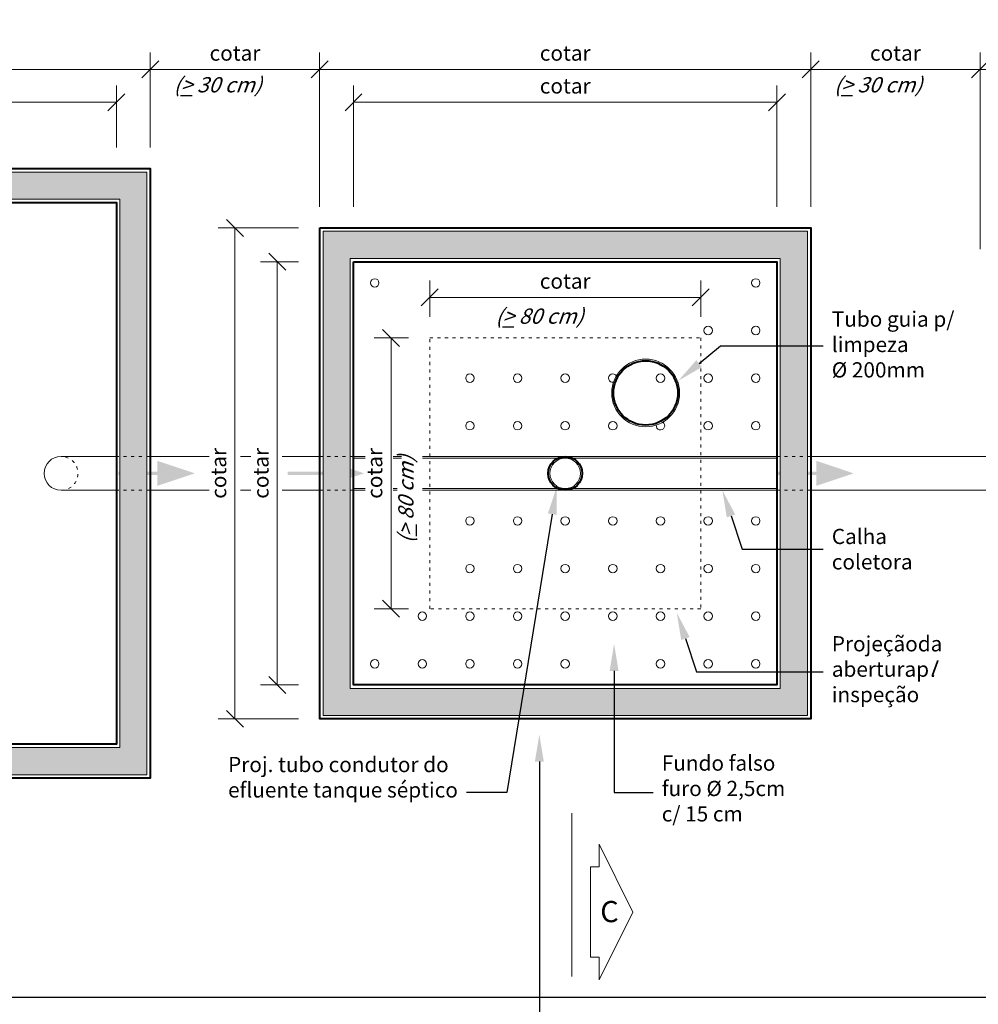
# Model space of a CAD drawing. Units: millimetres. Extents: x 0 to 52399, y -5 to 15386.
# Drawn here: x 4001 to 5133, y 2228 to 3391 of the extents above; entities that cross this region are included whole.
import ezdxf
from ezdxf import colors
from ezdxf.entities.mleader import LeaderData, LeaderLine
from ezdxf.math import Vec2, Vec3

# ---------------------------------------------------------------- set-up
doc = ezdxf.new("R2010")
doc.units = ezdxf.units.MM
doc.header["$LTSCALE"] = 3
doc.linetypes.add('ACAD_ISO03W100', pattern=[30, 12, -18])
doc.layers.get('0').update_dxf_attribs({"plot": 0})
doc.layers.get('Defpoints').update_dxf_attribs({"color": 8})
for name, color, linetype, lineweight in [('01-HID-ENTORNO', 9, 'Continuous', 13), ('02-HID-CONTORNO', 4, 'Continuous', 40), ('07- HID-TUBO-CORTE', 8, 'Continuous', 20), ('13-SIMBOLOS', 1, 'Continuous', 5), ('14-TEXTOS-GERAL', 2, 'Continuous', 13), ('17-COTAS', 30, 'Continuous', 13)]:
    doc.layers.add(name, color=color, linetype=linetype, lineweight=lineweight)
doc.layers.add('05-HID-CONTORNO-HACH_SOLIDA', color=7, linetype='Continuous', true_color=0xe6e6e6)
doc.layers.add('16-TEXTOS-NAO_PLOT', color=7, linetype='Continuous', plot=False)
doc.layers.add('20-DESENHO-POSICAO-NAO_PLOT', color=8, linetype='Continuous', plot=False)
doc.styles.add('.GERAL_1.8 mm', font='simplex.shx', dxfattribs={"height": 18})
doc.styles.add('.TITULO_2.5 mm', font='simplex.shx', dxfattribs={"height": 25})
doc.dimstyles.new('COTA 1-100', dxfattribs={"dimscale": 0, "dimtxt": 18, "dimasz": 20, "dimexe": 20, "dimexo": 25, "dimgap": 8, "dimtad": 1, "dimrnd": 0.05, "dimtxsty": '.GERAL_1.8 mm', "dimblk": 'OBLIQUE', "dimcen": 4, "dimclrd": 30, "dimclre": 30, "dimclrt": 2, "dimaunit": 1, "dimadec": 0, "dimazin": 0, "dimtfac": 1, "dimtofl": 0, "dimtmove": 2, "dimatfit": 2, "dimldrblk": 'OBLIQUE', "dimfxl": 1, "dimlwd": 5, "dimlwe": 5, "dimarcsym": 0})

# ---------------------------------------------------------------- blocks, each defined once
blk = doc.blocks.new('_Oblique')
at = {"color": 0, "linetype": 'ByBlock', "lineweight": -2}
blk.add_line((-0.5, -0.5), (0.5, 0.5), dxfattribs=at)
blk = doc.blocks.new('*D50')
at = {"layer": '17-COTAS', "color": 30, "lineweight": 5, "transparency": 16777216}
for p, q in [((3475.6, 3239.8), (3475.6, 3313.2)), ((4115.6, 3239.8), (4115.6, 3313.2)), ((3475.6, 3293.2), (4115.6, 3293.2))]:
    blk.add_line(p, q, dxfattribs=at)
at = {"layer": 'Defpoints', "color": 0, "transparency": 16777216}
for p in [(4115.6, 3293.2), (3475.6, 3214.8), (4115.6, 3214.8)]:
    blk.add_point(p, dxfattribs=at)
at = {"layer": '17-COTAS', "color": 30, "lineweight": 5, "transparency": 16777216, "xscale": 20, "yscale": 20, "zscale": 20, "rotation": 180}
blk.add_blockref('_Oblique', (3475.6, 3293.2), dxfattribs=at)
at = {"layer": '17-COTAS', "color": 30, "lineweight": 5, "transparency": 16777216, "xscale": 20, "yscale": 20, "zscale": 20}
blk.add_blockref('_Oblique', (4115.6, 3293.2), dxfattribs=at)
at = {"layer": '17-COTAS', "color": 2, "transparency": 16777216, "insert": (3795.6, 3310.2), "char_height": 18, "attachment_point": 5, "style": '.GERAL_1.8 mm'}
blk.add_mtext('cotar', dxfattribs=at)
blk = doc.blocks.new('*D51')
at = {"layer": '17-COTAS', "color": 30, "lineweight": 5, "transparency": 16777216}
for p, q in [((4395.6, 3169.8), (4395.6, 3313.2)), ((4895.6, 3169.8), (4895.6, 3313.2)), ((4395.6, 3293.2), (4895.6, 3293.2))]:
    blk.add_line(p, q, dxfattribs=at)
at = {"layer": 'Defpoints', "color": 0, "transparency": 16777216}
for p in [(4895.6, 3293.2), (4395.6, 3144.8), (4895.6, 3144.8)]:
    blk.add_point(p, dxfattribs=at)
at = {"layer": '17-COTAS', "color": 30, "lineweight": 5, "transparency": 16777216, "xscale": 20, "yscale": 20, "zscale": 20, "rotation": 180}
blk.add_blockref('_Oblique', (4395.6, 3293.2), dxfattribs=at)
at = {"layer": '17-COTAS', "color": 30, "lineweight": 5, "transparency": 16777216, "xscale": 20, "yscale": 20, "zscale": 20}
blk.add_blockref('_Oblique', (4895.6, 3293.2), dxfattribs=at)
at = {"layer": '17-COTAS', "color": 2, "transparency": 16777216, "insert": (4645.6, 3310.2), "char_height": 18, "width": 42.857, "attachment_point": 5, "style": '.GERAL_1.8 mm'}
blk.add_mtext('cotar', dxfattribs=at)
blk = doc.blocks.new('*D52')
at = {"layer": '17-COTAS', "color": 30, "lineweight": 5, "transparency": 16777216}
for p, q in [((3435.6, 3239.8), (3435.6, 3352)), ((4155.6, 3239.8), (4155.6, 3352)), ((3435.6, 3332), (4155.6, 3332))]:
    blk.add_line(p, q, dxfattribs=at)
at = {"layer": 'Defpoints', "color": 0, "transparency": 16777216}
for p in [(4155.6, 3332), (3435.6, 3214.8), (4155.6, 3214.8)]:
    blk.add_point(p, dxfattribs=at)
at = {"layer": '17-COTAS', "color": 30, "lineweight": 5, "transparency": 16777216, "xscale": 20, "yscale": 20, "zscale": 20, "rotation": 180}
blk.add_blockref('_Oblique', (3435.6, 3332), dxfattribs=at)
at = {"layer": '17-COTAS', "color": 30, "lineweight": 5, "transparency": 16777216, "xscale": 20, "yscale": 20, "zscale": 20}
blk.add_blockref('_Oblique', (4155.6, 3332), dxfattribs=at)
at = {"layer": '17-COTAS', "color": 2, "transparency": 16777216, "insert": (3795.6, 3349), "char_height": 18, "attachment_point": 5, "style": '.GERAL_1.8 mm'}
blk.add_mtext('cotar', dxfattribs=at)
blk = doc.blocks.new('*D53')
at = {"layer": '17-COTAS', "color": 30, "lineweight": 5, "transparency": 16777216}
for p, q in [((4155.6, 3239.8), (4155.6, 3352)), ((4355.6, 3169.8), (4355.6, 3352)), ((4155.6, 3332), (4355.6, 3332))]:
    blk.add_line(p, q, dxfattribs=at)
at = {"layer": 'Defpoints', "color": 0, "transparency": 16777216}
for p in [(4355.6, 3332), (4155.6, 3214.8), (4355.6, 3144.8)]:
    blk.add_point(p, dxfattribs=at)
at = {"layer": '17-COTAS', "color": 30, "lineweight": 5, "transparency": 16777216, "xscale": 20, "yscale": 20, "zscale": 20, "rotation": 180}
blk.add_blockref('_Oblique', (4155.6, 3332), dxfattribs=at)
at = {"layer": '17-COTAS', "color": 30, "lineweight": 5, "transparency": 16777216, "xscale": 20, "yscale": 20, "zscale": 20}
blk.add_blockref('_Oblique', (4355.6, 3332), dxfattribs=at)
at = {"layer": '17-COTAS', "color": 2, "transparency": 16777216, "insert": (4255.6, 3349), "char_height": 18, "attachment_point": 5, "style": '.GERAL_1.8 mm'}
blk.add_mtext('cotar', dxfattribs=at)
blk = doc.blocks.new('*D54')
at = {"layer": '17-COTAS', "color": 30, "lineweight": 5, "transparency": 16777216}
for p, q in [((4355.6, 3169.8), (4355.6, 3352)), ((4935.6, 3169.8), (4935.6, 3352)), ((4355.6, 3332), (4935.6, 3332))]:
    blk.add_line(p, q, dxfattribs=at)
at = {"layer": 'Defpoints', "color": 0, "transparency": 16777216}
for p in [(4935.6, 3332), (4355.6, 3144.8), (4935.6, 3144.8)]:
    blk.add_point(p, dxfattribs=at)
at = {"layer": '17-COTAS', "color": 30, "lineweight": 5, "transparency": 16777216, "xscale": 20, "yscale": 20, "zscale": 20, "rotation": 180}
blk.add_blockref('_Oblique', (4355.6, 3332), dxfattribs=at)
at = {"layer": '17-COTAS', "color": 30, "lineweight": 5, "transparency": 16777216, "xscale": 20, "yscale": 20, "zscale": 20}
blk.add_blockref('_Oblique', (4935.6, 3332), dxfattribs=at)
at = {"layer": '17-COTAS', "color": 2, "transparency": 16777216, "insert": (4645.6, 3349), "char_height": 18, "width": 42.857, "attachment_point": 5, "style": '.GERAL_1.8 mm'}
blk.add_mtext('cotar', dxfattribs=at)
blk = doc.blocks.new('*D55')
at = {"layer": '17-COTAS', "color": 30, "lineweight": 5, "transparency": 16777216}
for p, q in [((4935.6, 3169.8), (4935.6, 3352)), ((5135.6, 3119.8), (5135.6, 3352)), ((4935.6, 3332), (5135.6, 3332))]:
    blk.add_line(p, q, dxfattribs=at)
at = {"layer": 'Defpoints', "color": 0, "transparency": 16777216}
for p in [(5135.6, 3332), (4935.6, 3144.8), (5135.6, 3094.8)]:
    blk.add_point(p, dxfattribs=at)
at = {"layer": '17-COTAS', "color": 30, "lineweight": 5, "transparency": 16777216, "xscale": 20, "yscale": 20, "zscale": 20, "rotation": 180}
blk.add_blockref('_Oblique', (4935.6, 3332), dxfattribs=at)
at = {"layer": '17-COTAS', "color": 30, "lineweight": 5, "transparency": 16777216, "xscale": 20, "yscale": 20, "zscale": 20}
blk.add_blockref('_Oblique', (5135.6, 3332), dxfattribs=at)
at = {"layer": '17-COTAS', "color": 2, "transparency": 16777216, "insert": (5035.6, 3349), "char_height": 18, "attachment_point": 5, "style": '.GERAL_1.8 mm'}
blk.add_mtext('cotar', dxfattribs=at)
blk = doc.blocks.new('*D56')
at = {"layer": '17-COTAS', "color": 30, "lineweight": 5, "transparency": 16777216}
for p, q in [((5135.6, 3119.8), (5135.6, 3352)), ((6175.6, 3119.8), (6175.6, 3352)), ((5135.6, 3332), (6175.6, 3332))]:
    blk.add_line(p, q, dxfattribs=at)
at = {"layer": 'Defpoints', "color": 0, "transparency": 16777216}
for p in [(6175.6, 3332), (5135.6, 3094.8), (6175.6, 3094.8)]:
    blk.add_point(p, dxfattribs=at)
at = {"layer": '17-COTAS', "color": 30, "lineweight": 5, "transparency": 16777216, "xscale": 20, "yscale": 20, "zscale": 20, "rotation": 180}
blk.add_blockref('_Oblique', (5135.6, 3332), dxfattribs=at)
at = {"layer": '17-COTAS', "color": 30, "lineweight": 5, "transparency": 16777216, "xscale": 20, "yscale": 20, "zscale": 20}
blk.add_blockref('_Oblique', (6175.6, 3332), dxfattribs=at)
at = {"layer": '17-COTAS', "color": 2, "transparency": 16777216, "insert": (5655.6, 3349), "char_height": 18, "attachment_point": 5, "style": '.GERAL_1.8 mm'}
blk.add_mtext('cotar', dxfattribs=at)
blk = doc.blocks.new('*D74')
at = {"layer": '17-COTAS', "color": 30, "lineweight": 5, "transparency": 16777216}
for p, q in [((4330.6, 3104.8), (4285.6, 3104.8)), ((4305.6, 2604.8), (4305.6, 3104.8)), ((4330.6, 2604.8), (4285.6, 2604.8))]:
    blk.add_line(p, q, dxfattribs=at)
at = {"layer": 'Defpoints', "color": 0, "transparency": 16777216}
for p in [(4305.6, 3104.8), (4355.6, 3104.8), (4355.6, 2604.8)]:
    blk.add_point(p, dxfattribs=at)
at = {"layer": '17-COTAS', "color": 30, "lineweight": 5, "transparency": 16777216, "xscale": 20, "yscale": 20, "zscale": 20}
for p, rotation in [((4305.6, 3104.8), 90), ((4305.6, 2604.8), 270)]:
    blk.add_blockref('_Oblique', p, dxfattribs=dict(at, rotation=rotation))
at = {"layer": '17-COTAS', "color": 2, "transparency": 16777216, "insert": (4288.6, 2854.8), "char_height": 18, "attachment_point": 5, "rotation": 90, "style": '.GERAL_1.8 mm'}
blk.add_mtext('cotar', dxfattribs=at)
blk = doc.blocks.new('*D75')
at = {"layer": '17-COTAS', "color": 30, "lineweight": 5, "transparency": 16777216}
for p, q in [((4330.6, 3144.8), (4235.6, 3144.8)), ((4255.6, 2564.8), (4255.6, 3144.8)), ((4330.6, 2564.8), (4235.6, 2564.8))]:
    blk.add_line(p, q, dxfattribs=at)
at = {"layer": 'Defpoints', "color": 0, "transparency": 16777216}
for p in [(4255.6, 3144.8), (4355.6, 3144.8), (4355.6, 2564.8)]:
    blk.add_point(p, dxfattribs=at)
at = {"layer": '17-COTAS', "color": 30, "lineweight": 5, "transparency": 16777216, "xscale": 20, "yscale": 20, "zscale": 20}
for p, rotation in [((4255.6, 3144.8), 90), ((4255.6, 2564.8), 270)]:
    blk.add_blockref('_Oblique', p, dxfattribs=dict(at, rotation=rotation))
at = {"layer": '17-COTAS', "color": 2, "transparency": 16777216, "insert": (4238.6, 2854.8), "char_height": 18, "attachment_point": 5, "rotation": 90, "style": '.GERAL_1.8 mm'}
blk.add_mtext('cotar', dxfattribs=at)
blk = doc.blocks.new('*D96')
at = {"layer": '17-COTAS', "color": 30, "lineweight": 5, "transparency": 16777216}
for p, q in [((4485.6, 3039.8), (4485.6, 3082.6)), ((4805.6, 3039.8), (4805.6, 3082.6)), ((4485.6, 3062.6), (4805.6, 3062.6))]:
    blk.add_line(p, q, dxfattribs=at)
at = {"layer": 'Defpoints', "color": 0, "transparency": 16777216}
for p in [(4805.6, 3062.6), (4485.6, 3014.8), (4805.6, 3014.8)]:
    blk.add_point(p, dxfattribs=at)
at = {"layer": '17-COTAS', "color": 30, "lineweight": 5, "transparency": 16777216, "xscale": 20, "yscale": 20, "zscale": 20, "rotation": 180}
blk.add_blockref('_Oblique', (4485.6, 3062.6), dxfattribs=at)
at = {"layer": '17-COTAS', "color": 30, "lineweight": 5, "transparency": 16777216, "xscale": 20, "yscale": 20, "zscale": 20}
blk.add_blockref('_Oblique', (4805.6, 3062.6), dxfattribs=at)
at = {"layer": '17-COTAS', "color": 2, "transparency": 16777216, "insert": (4645.6, 3079.6), "char_height": 18, "attachment_point": 5, "style": '.GERAL_1.8 mm'}
blk.add_mtext('cotar', dxfattribs=at)
blk = doc.blocks.new('*D98')
at = {"layer": '17-COTAS', "color": 30, "lineweight": 5, "transparency": 16777216}
for p, q in [((4460.6, 3014.8), (4419.9, 3014.8)), ((4439.9, 2694.8), (4439.9, 3014.8)), ((4460.6, 2694.8), (4419.9, 2694.8))]:
    blk.add_line(p, q, dxfattribs=at)
at = {"layer": 'Defpoints', "color": 0, "transparency": 16777216}
for p in [(4439.9, 3014.8), (4485.6, 3014.8), (4485.6, 2694.8)]:
    blk.add_point(p, dxfattribs=at)
at = {"layer": '17-COTAS', "color": 30, "lineweight": 5, "transparency": 16777216, "xscale": 20, "yscale": 20, "zscale": 20}
for p, rotation in [((4439.9, 3014.8), 90), ((4439.9, 2694.8), 270)]:
    blk.add_blockref('_Oblique', p, dxfattribs=dict(at, rotation=rotation))
at = {"layer": '17-COTAS', "color": 2, "transparency": 16777216, "insert": (4422.9, 2854.8), "char_height": 18, "attachment_point": 5, "rotation": 90, "style": '.GERAL_1.8 mm'}
blk.add_mtext('cotar', dxfattribs=at)

msp = doc.modelspace()

# ---------------------------------------------------------------- hatches: boundary and pattern name
at = {"layer": '05-HID-CONTORNO-HACH_SOLIDA'}
h = msp.add_hatch(color=256, dxfattribs=at)
h.dxf.hatch_style = 1
h.paths.add_polyline_path([(4151.616, 3210.78), (3439.616, 3210.78), (3439.616, 2498.78), (4151.616, 2498.78)])
h.paths.add_polyline_path([(3471.616, 3178.78), (4119.616, 3178.78), (4119.616, 2530.78), (3471.616, 2530.78)], flags=16)
h.paths.add_polyline_path([(3475.616, 3174.78), (4115.616, 3174.78), (4115.616, 2534.78), (3475.616, 2534.78)], flags=0)
h.paths.add_polyline_path([(3561.029, 2854.78, -1), (3521.029, 2854.78, -1)], flags=0)
h.paths.add_polyline_path([(4070.203, 2854.78, -1), (4030.203, 2854.78, -1)], flags=0)
h.paths.add_polyline_path([(3657.329, 2780.223), (3812.9, 2780.223), (3812.9, 2873.223), (3657.329, 2873.223)], flags=8)
h = msp.add_hatch(color=256, dxfattribs=at)
h.dxf.hatch_style = 1
h.paths.add_polyline_path([(4931.616, 3140.78), (4359.616, 3140.78), (4359.616, 2568.78), (4931.616, 2568.78)])
h.paths.add_polyline_path([(4899.616, 2600.78), (4391.616, 2600.78), (4391.616, 3108.78), (4899.616, 3108.78)], flags=16)
h.paths.add_polyline_path([(4895.616, 2604.78), (4395.616, 2604.78), (4395.616, 3104.78), (4895.616, 3104.78)], flags=0)
h.paths.add_polyline_path([(4702.616, 2949.78, -1), (4778.616, 2949.78, -1)], flags=0)
h.paths.add_polyline_path([(4625.616, 2854.78, -1), (4665.616, 2854.78, -1)], flags=0)
at = {"layer": '13-SIMBOLOS'}
h = msp.add_hatch(color=256, dxfattribs=at)
h.dxf.hatch_style = 1
h.paths.add_polyline_path([(4117.936, 2852.78), (4117.936, 2856.78), (4163.936, 2856.78), (4163.936, 2869.558), (4208.108, 2854.78), (4163.936, 2840.002), (4163.936, 2852.78)])
h = msp.add_hatch(color=256, dxfattribs=at)
h.dxf.hatch_style = 1
h.paths.add_polyline_path([(4317.934, 2852.78), (4317.934, 2856.78), (4363.934, 2856.78), (4363.934, 2869.558), (4408.105, 2854.78), (4363.934, 2840.002), (4363.934, 2852.78)])
h = msp.add_hatch(color=256, dxfattribs=at)
h.dxf.hatch_style = 1
h.paths.add_polyline_path([(4896.185, 2852.78), (4896.185, 2856.78), (4942.185, 2856.78), (4942.185, 2869.558), (4986.357, 2854.78), (4942.185, 2840.002), (4942.185, 2852.78)])

# ---------------------------------------------------------------- linework, layer by layer
at = {"layer": '01-HID-ENTORNO'}
for p, q in [((4050.203, 2874.78), (4114.99, 2874.78)), ((4225.279, 2874.78), (4155.616, 2874.78)), ((4274.313, 2874.78), (4262.285, 2874.78)), ((4355.616, 2874.78), (4311.318, 2874.78)), ((4935.616, 2874.78), (5215.211, 2874.78)), ((4409.526, 2872.78), (4395.616, 2872.78)), ((4452.136, 2872.78), (4442.44, 2872.78)), ((4895.616, 2872.78), (4476.952, 2872.78)), ((4050.203, 2834.78), (4114.99, 2834.78)), ((4155.616, 2834.78), (4225.279, 2834.78)), ((4262.285, 2834.78), (4274.313, 2834.78)), ((4311.318, 2834.78), (4355.616, 2834.78)), ((4395.616, 2836.78), (4409.526, 2836.78)), ((4442.44, 2836.78), (4447.086, 2836.78)), ((4476.952, 2836.78), (4895.616, 2836.78)), ((5215.209, 2834.78), (4935.616, 2834.78))]:
    msp.add_line(p, q, dxfattribs=at)
at = {"layer": '01-HID-ENTORNO', "linetype": 'ACAD_ISO03W100', "ltscale": 0.1}
for p, q in [((4114.99, 2874.78), (4154.99, 2874.78)), ((4355.616, 2874.78), (4395.616, 2874.78)), ((4895.616, 2874.78), (4935.616, 2874.78)), ((4114.99, 2834.78), (4154.99, 2834.78)), ((4355.616, 2834.78), (4395.616, 2834.78)), ((4895.616, 2834.78), (4935.616, 2834.78))]:
    msp.add_line(p, q, dxfattribs=at)
at = {"layer": '01-HID-ENTORNO'}
for points in [[(3439.616, 3210.78), (4151.616, 3210.78), (4151.616, 2498.78), (3439.616, 2498.78)], [(3471.616, 3178.78), (4119.616, 3178.78), (4119.616, 2530.78), (3471.616, 2530.78)], [(4359.616, 3140.78), (4931.616, 3140.78), (4931.616, 2568.78), (4359.616, 2568.78)], [(4391.616, 3108.78), (4899.616, 3108.78), (4899.616, 2600.78), (4391.616, 2600.78)]]:
    msp.add_lwpolyline(points, close=True, dxfattribs=at)
at = {"layer": '01-HID-ENTORNO', "linetype": 'ACAD_ISO03W100', "ltscale": 0.1}
msp.add_lwpolyline([(4485.616, 3014.78), (4805.616, 3014.78), (4805.616, 2694.78), (4485.616, 2694.78)], close=True, dxfattribs=at)
at = {"layer": '01-HID-ENTORNO'}
for centre, radius in [((4420.616, 3079.78), 5), ((4870.616, 3079.78), 5), ((4814.366, 3023.53), 5), ((4870.616, 3023.53), 5), ((4740.616, 2949.78), 40), ((4740.616, 2949.78), 38), ((4533.116, 2967.28), 5), ((4589.366, 2967.28), 5), ((4645.616, 2967.28), 5), ((4758.116, 2967.28), 5), ((4814.366, 2967.28), 5), ((4870.616, 2967.28), 5), ((4533.116, 2911.03), 5), ((4589.366, 2911.03), 5), ((4645.616, 2911.03), 5), ((4701.866, 2911.03), 5), ((4814.366, 2911.03), 5), ((4870.616, 2911.03), 5), ((4645.616, 2854.78), 18), ((4533.116, 2798.53), 5), ((4589.366, 2798.53), 5), ((4645.616, 2798.53), 5), ((4701.866, 2798.53), 5), ((4758.116, 2798.53), 5), ((4814.366, 2798.53), 5), ((4870.616, 2798.53), 5), ((4533.116, 2742.28), 5), ((4589.366, 2742.28), 5), ((4645.616, 2742.28), 5), ((4701.866, 2742.28), 5), ((4758.116, 2742.28), 5), ((4814.366, 2742.28), 5), ((4870.616, 2742.28), 5), ((4476.866, 2686.03), 5), ((4533.116, 2686.03), 5), ((4589.366, 2686.03), 5), ((4645.616, 2686.03), 5), ((4701.866, 2686.03), 5), ((4758.116, 2686.03), 5), ((4814.366, 2686.03), 5), ((4870.616, 2686.03), 5), ((4420.616, 2629.78), 5), ((4476.866, 2629.78), 5), ((4533.116, 2629.78), 5), ((4589.366, 2629.78), 5), ((4645.616, 2629.78), 5), ((4758.116, 2629.78), 5), ((4814.366, 2629.78), 5), ((4870.616, 2629.78), 5)]:
    msp.add_circle(centre, radius, dxfattribs=at)
for centre, radius, start, end in [((4701.866, 2967.28), 5, 32.49691, 278.894447), ((4758.116, 2911.03), 5, 171.105553, 57.50309), ((4050.203, 2854.78), 20, 90, 270)]:
    msp.add_arc(centre, radius, start, end, dxfattribs=at)
at = {"layer": '01-HID-ENTORNO', "linetype": 'ACAD_ISO03W100', "ltscale": 0.1}
msp.add_arc((4050.203, 2854.78), 20, 270, 90, dxfattribs=at)
at = {"layer": '02-HID-CONTORNO'}
for points in [[(3435.616, 3214.78), (4155.616, 3214.78), (4155.616, 2494.78), (3435.616, 2494.78)], [(3475.616, 3174.78), (4115.616, 3174.78), (4115.616, 2534.78), (3475.616, 2534.78)], [(4355.616, 3144.78), (4935.616, 3144.78), (4935.616, 2564.78), (4355.616, 2564.78)], [(4395.616, 3104.78), (4895.616, 3104.78), (4895.616, 2604.78), (4395.616, 2604.78)]]:
    msp.add_lwpolyline(points, close=True, dxfattribs=at)
msp.add_lwpolyline([(4778.616, 2949.78, -1), (4702.616, 2949.78, -1), (4778.616, 2949.78, -1)], format="xyb", close=True, dxfattribs=at)
msp.add_circle((4645.616, 2854.78), 20, dxfattribs=at)
at = {"layer": '07- HID-TUBO-CORTE'}
for p, q in [((4409.526, 2874.78), (4395.616, 2874.78)), ((4452.136, 2874.78), (4442.44, 2874.78)), ((4895.616, 2874.78), (4476.952, 2874.78)), ((4395.616, 2834.78), (4409.526, 2834.78)), ((4442.44, 2834.78), (4447.086, 2834.78)), ((4476.952, 2834.78), (4895.616, 2834.78))]:
    msp.add_line(p, q, dxfattribs=at)
at = {"layer": '14-TEXTOS-GERAL', "ltscale": 10}
msp.add_line((4653.609, 2260.249), (4653.609, 2453.261), dxfattribs=at)
at = {"layer": '14-TEXTOS-GERAL', "linetype": 'ByBlock'}
msp.add_lwpolyline([(4675.639, 2389.868), (4675.639, 2283.202), (4685.639, 2283.202), (4685.639, 2256.535), (4725.639, 2336.535), (4685.639, 2416.535), (4685.639, 2389.868), (4675.639, 2389.868)], dxfattribs=at)
at = {"layer": '20-DESENHO-POSICAO-NAO_PLOT', "color": 8}
msp.add_lwpolyline([(6936.984, 2235.443), (2296.984, 2235.443), (2296.984, 5757.053), (6936.984, 5757.053)], close=True, dxfattribs=at)

# ---------------------------------------------------------------- texts
at = {"layer": '14-TEXTOS-GERAL', "insert": (4697.902, 2333.796), "char_height": 25, "attachment_point": 5, "style": '.TITULO_2.5 mm'}
msp.add_mtext('C', dxfattribs=at)
at = {"layer": '16-TEXTOS-NAO_PLOT', "char_height": 18, "attachment_point": 1, "style": '.GERAL_1.8 mm'}
for s, insert in [('{\\Q20;(\\L>\\l 30 cm)}', (4183.068, 3322.856)), ('{\\Q20;(\\L>\\l 30 cm)}', (4963.068, 3322.856)), ('{\\Q20;(\\L>\\l 80 cm)}', (4563.112, 3049.542))]:
    msp.add_mtext(s, dxfattribs=dict(at, insert=insert))
at = {"layer": '16-TEXTOS-NAO_PLOT', "insert": (4448.44, 2772.276), "char_height": 18, "attachment_point": 1, "rotation": 90, "style": '.GERAL_1.8 mm'}
msp.add_mtext('{\\Q20;(\\L>\\l 80 cm)}', dxfattribs=at)

# ---------------------------------------------------------------- dimensions: what is measured, and where the dimension line sits
at = {"layer": '17-COTAS'}
for base, p1, p2, picture, middle in [((4155.616, 3332.03), (3435.616, 3214.78), (4155.616, 3214.78), '*D52', (3795.616, 3332.03)), ((4355.616, 3332.03), (4155.616, 3214.78), (4355.616, 3144.78), '*D53', (4255.616, 3332.03)), ((4935.616, 3332.03), (4355.616, 3144.78), (4935.616, 3144.78), '*D54', (4645.616, 3332.03)), ((5135.616, 3332.03), (4935.616, 3144.78), (5135.616, 3094.78), '*D55', (5035.616, 3332.03)), ((6175.616, 3332.03), (5135.616, 3094.78), (6175.616, 3094.78), '*D56', (5655.616, 3332.03)), ((4115.616, 3293.16), (3475.616, 3214.78), (4115.616, 3214.78), '*D50', (3795.616, 3293.16)), ((4895.616, 3293.16), (4395.616, 3144.78), (4895.616, 3144.78), '*D51', (4645.616, 3293.16))]:
    dim = msp.add_linear_dim(base=base, p1=p1, p2=p2, text='cotar', dimstyle='COTA 1-100', override={"dimscale": 1, "dimtmove": 0}, dxfattribs=at)
    dim.commit()
    dim.dimension.update_dxf_attribs({"geometry": picture, "text_midpoint": middle, "dimtype": 160})
for base, p1, p2, picture, middle in [((4255.616, 3144.78), (4355.616, 2564.78), (4355.616, 3144.78), '*D75', (4238.616, 2854.78)), ((4305.616, 3104.78), (4355.616, 2604.78), (4355.616, 3104.78), '*D74', (4288.616, 2854.78)), ((4439.863, 3014.78), (4485.616, 2694.78), (4485.616, 3014.78), '*D98', (4422.863, 2854.78))]:
    dim = msp.add_linear_dim(base=base, p1=p1, p2=p2, angle=90, text='cotar', dimstyle='COTA 1-100', override={"dimscale": 1}, dxfattribs=at)
    dim.commit()
    dim.dimension.update_dxf_attribs({"geometry": picture, "text_midpoint": middle})
dim = msp.add_linear_dim(base=(4805.616, 3062.559), p1=(4485.616, 3014.78), p2=(4805.616, 3014.78), text='cotar', dimstyle='COTA 1-100', override={"dimscale": 1}, dxfattribs=at)
dim.commit()
dim.dimension.update_dxf_attribs({"geometry": '*D96', "text_midpoint": (4645.616, 3079.559)})

# ---------------------------------------------------------------- leaders
at = {"layer": '14-TEXTOS-GERAL'}
ml = msp.add_multileader_mtext('Standard', dxfattribs=at)
ml.set_content('Tubo guia p{\\T0.75;/ }limpeza\\P{\\T0.75;%%C }200mm', color=2, style='.GERAL_1.8 mm')
ml.set_leader_properties(color=256)
ml.build(insert=Vec2(0, 0))
ml.multileader.update_dxf_attribs({"has_text_frame": 1, "text_left_attachment_type": 2, "arrow_head_size": 32})
ctx = ml.context
ctx.base_point, ctx.char_height, ctx.arrow_head_size, ctx.landing_gap_size, ctx.plane_origin = Vec3(4950.444, 3005.34), 18, 32, 10, Vec3(4900.946, 2972.313)
ctx.left_attachment = 2
notes = []
notes.append((ctx, [(0, (1, 1, 0), (4829.181, 3005.34), (1, 0), 121.263, [(2, [(4779.078, 2964.141)], 0, [])])]))
ctx.mtext.insert, ctx.mtext.width, ctx.mtext.defined_height, ctx.mtext.flow_direction = Vec3(4960.444, 3046.054), 152.30139, 48.472, 5
ml = msp.add_multileader_mtext('Standard', dxfattribs=at)
ml.set_content('Proj. tubo condutor do efluente tanque séptico', color=2, style='.GERAL_1.8 mm')
ml.set_leader_properties(color=256)
ml.build(insert=Vec2(0, 0))
ml.multileader.update_dxf_attribs({"has_text_frame": 1, "text_left_attachment_type": 2, "text_right_attachment_type": 2, "arrow_head_size": 32})
ctx = ml.context
ctx.base_point, ctx.char_height, ctx.arrow_head_size, ctx.landing_gap_size, ctx.plane_origin = Vec3(4237.44, 2477.812), 18, 32, 10, Vec3(4045.434, 2423.581)
ctx.left_attachment, ctx.right_attachment = 2, 2
notes.append((ctx, [(1, (1, 1, 0), (4576.491, 2477.812), (-1, 0), 47.337, [(2, [(4635.489, 2838.164)], 0, [])])]))
ctx.mtext.insert, ctx.mtext.width, ctx.mtext.defined_height, ctx.mtext.flow_direction = Vec3(4247.44, 2519.812), 281.71429, 94, 5
ml = msp.add_multileader_mtext('Standard', dxfattribs=at)
ml.set_content('Calha coletora', color=2, style='.GERAL_1.8 mm')
ml.set_leader_properties(color=256)
ml.build(insert=Vec2(0, 0))
ml.multileader.update_dxf_attribs({"has_text_frame": 1, "text_left_attachment_type": 2, "arrow_head_size": 32})
ctx = ml.context
ctx.base_point, ctx.char_height, ctx.arrow_head_size, ctx.landing_gap_size, ctx.plane_origin = Vec3(4950.444, 2765.268), 18, 32, 10, Vec3(4900.946, 2804.038)
ctx.left_attachment = 2
notes.append((ctx, [(0, (1, 1, 0), (4854.605, 2765.268), (1, 0), 95.839, [(2, [(4831.193, 2834.78)], 0, [])])]))
ctx.mtext.insert, ctx.mtext.width, ctx.mtext.defined_height, ctx.mtext.flow_direction = Vec3(4960.444, 2789.268), 124.33662, 55.8, 5
ml = msp.add_multileader_mtext('Standard', dxfattribs=at)
ml.set_content('\\A1;Projeçã{\\T1.6;o}da abertur{\\T1.6;a\\T0.75;p\\Q20;l} inspeção', color=2, style='.GERAL_1.8 mm')
ml.set_leader_properties(color=256)
ml.build(insert=Vec2(0, 0))
ml.multileader.update_dxf_attribs({"has_text_frame": 1, "text_left_attachment_type": 2, "arrow_head_size": 32})
ctx = ml.context
ctx.base_point, ctx.char_height, ctx.arrow_head_size, ctx.landing_gap_size, ctx.plane_origin = Vec3(4950.444, 2620.476), 18, 32, 10, Vec3(4929.149, 2659.247)
ctx.left_attachment = 2
notes.append((ctx, [(0, (1, 1, 0), (4800.784, 2620.476), (1, 0), 149.66, [(2, [(4777.372, 2689.989)], 0, [])])]))
ctx.mtext.insert, ctx.mtext.width, ctx.mtext.defined_height, ctx.mtext.flow_direction = Vec3(4960.444, 2662.476), 170.89327, 55.8, 5
ml = msp.add_multileader_mtext('Standard', dxfattribs=at)
ml.set_content('Fundo falso\\Pfuro %%C 2,5cm\\Pc{\\T0.75;/ }15 cm', color=2, style='.GERAL_1.8 mm')
ml.set_leader_properties(color=256)
ml.build(insert=Vec2(0, 0))
ml.multileader.update_dxf_attribs({"has_text_frame": 1, "text_left_attachment_type": 2, "arrow_head_size": 32})
ctx = ml.context
ctx.base_point, ctx.char_height, ctx.arrow_head_size, ctx.landing_gap_size, ctx.plane_origin = Vec3(4749.622, 2477.812), 18, 32, 10, Vec3(4704.005, 2651.403)
ctx.left_attachment = 2
notes.append((ctx, [(0, (1, 1, 0), (4703.347, 2477.812), (1, 0), 46.276, [(0, [(4703.347, 2653.387)], 0, [])])]))
ctx.mtext.insert, ctx.mtext.width, ctx.mtext.flow_direction = Vec3(4759.622, 2521.526), 181.96601, 5
ml = msp.add_multileader_mtext('Standard', dxfattribs=at)
ml.set_content('', color=2, style='.GERAL_1.8 mm')
ml.set_leader_properties(color=256)
ml.build(insert=Vec2(0, 0))
ml.multileader.update_dxf_attribs({"arrow_head_size": 32})
ctx = ml.context
ctx.base_point, ctx.char_height, ctx.arrow_head_size, ctx.plane_origin = Vec3(4623.051, 2206.761), 18, 32, Vec3(4615.051, 2472.021)
notes.append((ctx, [(0, (1, 1, 0), (4615.051, 2206.761), (1, 0), 8, [(0, [(4615.051, 2546.325)], 0, [])])]))
ctx.mtext.insert, ctx.mtext.flow_direction = Vec3(4625.051, 2215.761), 5
for ctx, leaders in notes:
    for number, flags, end, landing, length, lines in leaders:
        leader = LeaderData()
        leader.index, (leader.has_last_leader_line, leader.has_dogleg_vector, leader.attachment_direction) = number, flags
        leader.last_leader_point, leader.dogleg_vector, leader.dogleg_length = Vec3(end), Vec3(landing), length
        for number, points, colour, breaks in lines:
            line = LeaderLine()
            line.index, line.vertices, line.color, line.breaks = number, Vec3.list(points), colors.encode_raw_color(colour), breaks
            leader.lines.append(line)
        ctx.leaders.append(leader)

doc.saveas('drawing.dxf')
